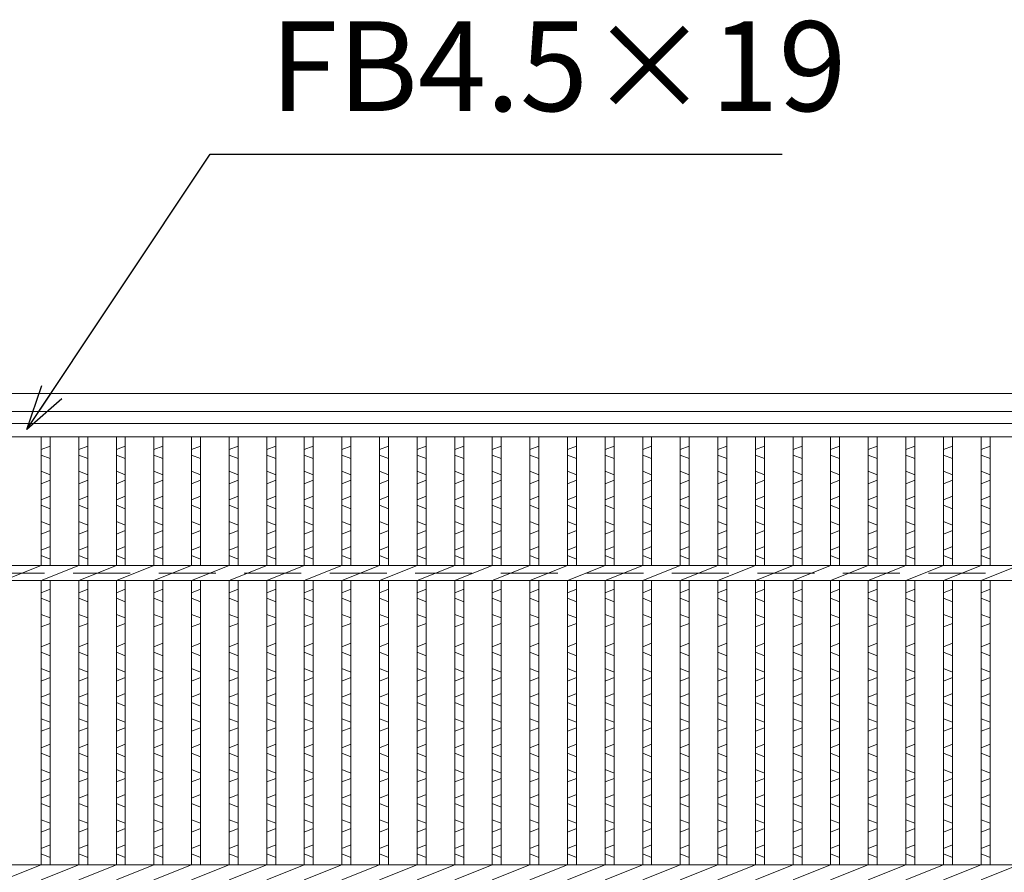
# Model space of a CAD drawing. Units: millimetres. Extents: x 3100 to 5889, y 7 to 1981.
# Drawn here: x 3785 to 4114, y 675 to 960 of the extents above; entities that cross this region are included whole.
import ezdxf

# ---------------------------------------------------------------- set-up
doc = ezdxf.new("R2010")
doc.units = ezdxf.units.MM
doc.linetypes.add('HIDDEN', pattern=[9.525, 6.35, -3.175])
for name, color, linetype, lineweight in [('エンボス', 4, 'Continuous', 5), ('受け枠', 3, 'Continuous', 9), ('寸法線', 2, 'Continuous', 9), ('本体', 7, 'Continuous', 13), ('枠寸法', 31, 'Continuous', 9)]:
    doc.layers.add(name, color=color, linetype=linetype, lineweight=lineweight)
doc.dimstyles.new('ISO-25', dxfattribs={"dimscale": 10, "dimtxt": 3, "dimasz": 1.5, "dimexe": 1.5, "dimexo": 2, "dimgap": 0.5, "dimtad": 1, "dimdsep": 46, "dimtxsty": 'Standard', "dimblk": 'OPEN30', "dimcen": 2.5, "dimadec": 0, "dimazin": 0, "dimtfac": 1, "dimtmove": 0, "dimatfit": 0, "dimldrblk": 'OPEN30', "dimfxl": 1, "dimarcsym": 0})

# ---------------------------------------------------------------- blocks, each defined once
blk = doc.blocks.new('1')
at = {"layer": '枠寸法', "linetype": 'HIDDEN', "ltscale": 3}
blk.add_line((0, 0), (995, 0), dxfattribs=at)
blk = doc.blocks.new('_Open30')
at = {"color": 0, "linetype": 'ByBlock', "lineweight": -2}
for p, q in [((-1, 0.268), (0, 0)), ((0, 0), (-1, -0.268)), ((0, 0), (-1, 0))]:
    blk.add_line(p, q, dxfattribs=at)

msp = doc.modelspace()

# ---------------------------------------------------------------- linework, layer by layer
at = {"layer": 'エンボス', "linetype": 'Continuous'}
for p, q in [((3794.785, 817.462), (3791.785, 816.262)), ((3807.345, 817.462), (3804.345, 816.262)), ((3819.905, 817.462), (3816.905, 816.262)), ((3832.465, 817.462), (3829.465, 816.262)), ((3845.025, 817.462), (3842.025, 816.262)), ((3857.585, 817.462), (3854.585, 816.262)), ((3870.145, 817.462), (3867.145, 816.262)), ((3882.705, 817.462), (3879.705, 816.262)), ((3895.265, 817.462), (3892.265, 816.262)), ((3907.825, 817.462), (3904.825, 816.262)), ((3920.385, 817.462), (3917.385, 816.262)), ((3932.945, 817.462), (3929.945, 816.262)), ((3945.505, 817.462), (3942.505, 816.262)), ((3958.065, 817.462), (3955.065, 816.262)), ((3970.625, 817.462), (3967.625, 816.262)), ((3983.185, 817.462), (3980.185, 816.262)), ((3995.745, 817.462), (3992.745, 816.262)), ((4008.305, 817.462), (4005.305, 816.262)), ((4020.865, 817.462), (4017.865, 816.262)), ((4033.425, 817.462), (4030.425, 816.262)), ((4045.985, 817.462), (4042.985, 816.262)), ((4058.545, 817.462), (4055.545, 816.262)), ((4071.105, 817.462), (4068.105, 816.262)), ((4083.665, 817.462), (4080.665, 816.262)), ((4096.225, 817.462), (4093.225, 816.262)), ((4108.785, 817.462), (4105.785, 816.262)), ((3791.785, 814.462), (3794.785, 813.262)), ((3804.345, 814.462), (3807.345, 813.262)), ((3816.905, 814.462), (3819.905, 813.262)), ((3829.465, 814.462), (3832.465, 813.262)), ((3842.025, 814.462), (3845.025, 813.262)), ((3854.585, 814.462), (3857.585, 813.262)), ((3867.145, 814.462), (3870.145, 813.262)), ((3879.705, 814.462), (3882.705, 813.262)), ((3892.265, 814.462), (3895.265, 813.262)), ((3904.825, 814.462), (3907.825, 813.262)), ((3917.385, 814.462), (3920.385, 813.262)), ((3929.945, 814.462), (3932.945, 813.262)), ((3942.505, 814.462), (3945.505, 813.262)), ((3955.065, 814.462), (3958.065, 813.262)), ((3967.625, 814.462), (3970.625, 813.262)), ((3980.185, 814.462), (3983.185, 813.262)), ((3992.745, 814.462), (3995.745, 813.262)), ((4005.305, 814.462), (4008.305, 813.262)), ((4017.865, 814.462), (4020.865, 813.262)), ((4030.425, 814.462), (4033.425, 813.262)), ((4042.985, 814.462), (4045.985, 813.262)), ((4055.545, 814.462), (4058.545, 813.262)), ((4068.105, 814.462), (4071.105, 813.262)), ((4080.665, 814.462), (4083.665, 813.262)), ((4093.225, 814.462), (4096.225, 813.262)), ((4105.785, 814.462), (4108.785, 813.262)), ((3794.785, 807.862), (3791.785, 809.062)), ((3791.785, 804.862), (3794.785, 806.062)), ((3807.345, 807.862), (3804.345, 809.062)), ((3804.345, 804.862), (3807.345, 806.062)), ((3819.905, 807.862), (3816.905, 809.062)), ((3816.905, 804.862), (3819.905, 806.062)), ((3832.465, 807.862), (3829.465, 809.062)), ((3829.465, 804.862), (3832.465, 806.062)), ((3845.025, 807.862), (3842.025, 809.062)), ((3842.025, 804.862), (3845.025, 806.062)), ((3857.585, 807.862), (3854.585, 809.062)), ((3854.585, 804.862), (3857.585, 806.062)), ((3870.145, 807.862), (3867.145, 809.062)), ((3867.145, 804.862), (3870.145, 806.062)), ((3882.705, 807.862), (3879.705, 809.062)), ((3879.705, 804.862), (3882.705, 806.062)), ((3895.265, 807.862), (3892.265, 809.062)), ((3892.265, 804.862), (3895.265, 806.062)), ((3907.825, 807.862), (3904.825, 809.062)), ((3904.825, 804.862), (3907.825, 806.062)), ((3920.385, 807.862), (3917.385, 809.062)), ((3917.385, 804.862), (3920.385, 806.062)), ((3932.945, 807.862), (3929.945, 809.062)), ((3929.945, 804.862), (3932.945, 806.062)), ((3945.505, 807.862), (3942.505, 809.062)), ((3942.505, 804.862), (3945.505, 806.062)), ((3958.065, 807.862), (3955.065, 809.062)), ((3955.065, 804.862), (3958.065, 806.062)), ((3970.625, 807.862), (3967.625, 809.062)), ((3967.625, 804.862), (3970.625, 806.062)), ((3983.185, 807.862), (3980.185, 809.062)), ((3980.185, 804.862), (3983.185, 806.062)), ((3995.745, 807.862), (3992.745, 809.062)), ((3992.745, 804.862), (3995.745, 806.062)), ((4008.305, 807.862), (4005.305, 809.062)), ((4005.305, 804.862), (4008.305, 806.062)), ((4020.865, 807.862), (4017.865, 809.062)), ((4017.865, 804.862), (4020.865, 806.062)), ((4033.425, 807.862), (4030.425, 809.062)), ((4030.425, 804.862), (4033.425, 806.062)), ((4045.985, 807.862), (4042.985, 809.062)), ((4042.985, 804.862), (4045.985, 806.062)), ((4058.545, 807.862), (4055.545, 809.062)), ((4055.545, 804.862), (4058.545, 806.062)), ((4071.105, 807.862), (4068.105, 809.062)), ((4068.105, 804.862), (4071.105, 806.062)), ((4083.665, 807.862), (4080.665, 809.062)), ((4080.665, 804.862), (4083.665, 806.062)), ((4096.225, 807.862), (4093.225, 809.062)), ((4093.225, 804.862), (4096.225, 806.062)), ((4108.785, 807.862), (4105.785, 809.062)), ((4105.785, 804.862), (4108.785, 806.062)), ((3794.785, 800.662), (3791.785, 799.462)), ((3807.345, 800.662), (3804.345, 799.462)), ((3819.905, 800.662), (3816.905, 799.462)), ((3832.465, 800.662), (3829.465, 799.462)), ((3845.025, 800.662), (3842.025, 799.462)), ((3857.585, 800.662), (3854.585, 799.462)), ((3870.145, 800.662), (3867.145, 799.462)), ((3882.705, 800.662), (3879.705, 799.462)), ((3895.265, 800.662), (3892.265, 799.462)), ((3907.825, 800.662), (3904.825, 799.462)), ((3920.385, 800.662), (3917.385, 799.462)), ((3932.945, 800.662), (3929.945, 799.462)), ((3945.505, 800.662), (3942.505, 799.462)), ((3958.065, 800.662), (3955.065, 799.462)), ((3970.625, 800.662), (3967.625, 799.462)), ((3983.185, 800.662), (3980.185, 799.462)), ((3995.745, 800.662), (3992.745, 799.462)), ((4008.305, 800.662), (4005.305, 799.462)), ((4020.865, 800.662), (4017.865, 799.462)), ((4033.425, 800.662), (4030.425, 799.462)), ((4045.985, 800.662), (4042.985, 799.462)), ((4058.545, 800.662), (4055.545, 799.462)), ((4071.105, 800.662), (4068.105, 799.462)), ((4083.665, 800.662), (4080.665, 799.462)), ((4096.225, 800.662), (4093.225, 799.462)), ((4108.785, 800.662), (4105.785, 799.462)), ((3791.785, 797.662), (3794.785, 796.462)), ((3804.345, 797.662), (3807.345, 796.462)), ((3816.905, 797.662), (3819.905, 796.462)), ((3829.465, 797.662), (3832.465, 796.462)), ((3842.025, 797.662), (3845.025, 796.462)), ((3854.585, 797.662), (3857.585, 796.462)), ((3867.145, 797.662), (3870.145, 796.462)), ((3879.705, 797.662), (3882.705, 796.462)), ((3892.265, 797.662), (3895.265, 796.462)), ((3904.825, 797.662), (3907.825, 796.462)), ((3917.385, 797.662), (3920.385, 796.462)), ((3929.945, 797.662), (3932.945, 796.462)), ((3942.505, 797.662), (3945.505, 796.462)), ((3955.065, 797.662), (3958.065, 796.462)), ((3967.625, 797.662), (3970.625, 796.462)), ((3980.185, 797.662), (3983.185, 796.462)), ((3992.745, 797.662), (3995.745, 796.462)), ((4005.305, 797.662), (4008.305, 796.462)), ((4017.865, 797.662), (4020.865, 796.462)), ((4030.425, 797.662), (4033.425, 796.462)), ((4042.985, 797.662), (4045.985, 796.462)), ((4055.545, 797.662), (4058.545, 796.462)), ((4068.105, 797.662), (4071.105, 796.462)), ((4080.665, 797.662), (4083.665, 796.462)), ((4093.225, 797.662), (4096.225, 796.462)), ((4105.785, 797.662), (4108.785, 796.462)), ((3794.785, 791.062), (3791.785, 792.262)), ((3807.345, 791.062), (3804.345, 792.262)), ((3819.905, 791.062), (3816.905, 792.262)), ((3832.465, 791.062), (3829.465, 792.262)), ((3845.025, 791.062), (3842.025, 792.262)), ((3857.585, 791.062), (3854.585, 792.262)), ((3870.145, 791.062), (3867.145, 792.262)), ((3882.705, 791.062), (3879.705, 792.262)), ((3895.265, 791.062), (3892.265, 792.262)), ((3907.825, 791.062), (3904.825, 792.262)), ((3920.385, 791.062), (3917.385, 792.262)), ((3932.945, 791.062), (3929.945, 792.262)), ((3945.505, 791.062), (3942.505, 792.262)), ((3958.065, 791.062), (3955.065, 792.262)), ((3970.625, 791.062), (3967.625, 792.262)), ((3983.185, 791.062), (3980.185, 792.262)), ((3995.745, 791.062), (3992.745, 792.262)), ((4008.305, 791.062), (4005.305, 792.262)), ((4020.865, 791.062), (4017.865, 792.262)), ((4033.425, 791.062), (4030.425, 792.262)), ((4045.985, 791.062), (4042.985, 792.262)), ((4058.545, 791.062), (4055.545, 792.262)), ((4071.105, 791.062), (4068.105, 792.262)), ((4083.665, 791.062), (4080.665, 792.262)), ((4096.225, 791.062), (4093.225, 792.262)), ((4108.785, 791.062), (4105.785, 792.262)), ((3791.785, 788.062), (3794.785, 789.262)), ((3804.345, 788.062), (3807.345, 789.262)), ((3816.905, 788.062), (3819.905, 789.262)), ((3829.465, 788.062), (3832.465, 789.262)), ((3842.025, 788.062), (3845.025, 789.262)), ((3854.585, 788.062), (3857.585, 789.262)), ((3867.145, 788.062), (3870.145, 789.262)), ((3879.705, 788.062), (3882.705, 789.262)), ((3892.265, 788.062), (3895.265, 789.262)), ((3904.825, 788.062), (3907.825, 789.262)), ((3917.385, 788.062), (3920.385, 789.262)), ((3929.945, 788.062), (3932.945, 789.262)), ((3942.505, 788.062), (3945.505, 789.262)), ((3955.065, 788.062), (3958.065, 789.262)), ((3967.625, 788.062), (3970.625, 789.262)), ((3980.185, 788.062), (3983.185, 789.262)), ((3992.745, 788.062), (3995.745, 789.262)), ((4005.305, 788.062), (4008.305, 789.262)), ((4017.865, 788.062), (4020.865, 789.262)), ((4030.425, 788.062), (4033.425, 789.262)), ((4042.985, 788.062), (4045.985, 789.262)), ((4055.545, 788.062), (4058.545, 789.262)), ((4068.105, 788.062), (4071.105, 789.262)), ((4080.665, 788.062), (4083.665, 789.262)), ((4093.225, 788.062), (4096.225, 789.262)), ((4105.785, 788.062), (4108.785, 789.262)), ((3794.785, 783.862), (3791.785, 782.662)), ((3807.345, 783.862), (3804.345, 782.662)), ((3819.905, 783.862), (3816.905, 782.662)), ((3832.465, 783.862), (3829.465, 782.662)), ((3845.025, 783.862), (3842.025, 782.662)), ((3857.585, 783.862), (3854.585, 782.662)), ((3870.145, 783.862), (3867.145, 782.662)), ((3882.705, 783.862), (3879.705, 782.662)), ((3895.265, 783.862), (3892.265, 782.662)), ((3907.825, 783.862), (3904.825, 782.662)), ((3920.385, 783.862), (3917.385, 782.662)), ((3932.945, 783.862), (3929.945, 782.662)), ((3945.505, 783.862), (3942.505, 782.662)), ((3958.065, 783.862), (3955.065, 782.662)), ((3970.625, 783.862), (3967.625, 782.662)), ((3983.185, 783.862), (3980.185, 782.662)), ((3995.745, 783.862), (3992.745, 782.662)), ((4008.305, 783.862), (4005.305, 782.662)), ((4020.865, 783.862), (4017.865, 782.662)), ((4033.425, 783.862), (4030.425, 782.662)), ((4045.985, 783.862), (4042.985, 782.662)), ((4058.545, 783.862), (4055.545, 782.662)), ((4071.105, 783.862), (4068.105, 782.662)), ((4083.665, 783.862), (4080.665, 782.662)), ((4096.225, 783.862), (4093.225, 782.662)), ((4108.785, 783.862), (4105.785, 782.662)), ((3791.785, 780.862), (3794.785, 779.662)), ((3804.345, 780.862), (3807.345, 779.662)), ((3816.905, 780.862), (3819.905, 779.662)), ((3829.465, 780.862), (3832.465, 779.662)), ((3842.025, 780.862), (3845.025, 779.662)), ((3854.585, 780.862), (3857.585, 779.662)), ((3867.145, 780.862), (3870.145, 779.662)), ((3879.705, 780.862), (3882.705, 779.662)), ((3892.265, 780.862), (3895.265, 779.662)), ((3904.825, 780.862), (3907.825, 779.662)), ((3917.385, 780.862), (3920.385, 779.662)), ((3929.945, 780.862), (3932.945, 779.662)), ((3942.505, 780.862), (3945.505, 779.662)), ((3955.065, 780.862), (3958.065, 779.662)), ((3967.625, 780.862), (3970.625, 779.662)), ((3980.185, 780.862), (3983.185, 779.662)), ((3992.745, 780.862), (3995.745, 779.662)), ((4005.305, 780.862), (4008.305, 779.662)), ((4017.865, 780.862), (4020.865, 779.662)), ((4030.425, 780.862), (4033.425, 779.662)), ((4042.985, 780.862), (4045.985, 779.662)), ((4055.545, 780.862), (4058.545, 779.662)), ((4068.105, 780.862), (4071.105, 779.662)), ((4080.665, 780.862), (4083.665, 779.662)), ((4093.225, 780.862), (4096.225, 779.662)), ((4105.785, 780.862), (4108.785, 779.662)), ((3794.785, 769.603), (3791.785, 768.403)), ((3791.785, 766.603), (3794.785, 765.403)), ((3807.345, 769.603), (3804.345, 768.403)), ((3804.345, 766.603), (3807.345, 765.403)), ((3819.905, 769.603), (3816.905, 768.403)), ((3816.905, 766.603), (3819.905, 765.403)), ((3832.465, 769.603), (3829.465, 768.403)), ((3829.465, 766.603), (3832.465, 765.403)), ((3845.025, 769.603), (3842.025, 768.403)), ((3842.025, 766.603), (3845.025, 765.403)), ((3857.585, 769.603), (3854.585, 768.403)), ((3854.585, 766.603), (3857.585, 765.403)), ((3870.145, 769.603), (3867.145, 768.403)), ((3867.145, 766.603), (3870.145, 765.403)), ((3882.705, 769.603), (3879.705, 768.403)), ((3879.705, 766.603), (3882.705, 765.403)), ((3895.265, 769.603), (3892.265, 768.403)), ((3892.265, 766.603), (3895.265, 765.403)), ((3907.825, 769.603), (3904.825, 768.403)), ((3904.825, 766.603), (3907.825, 765.403)), ((3920.385, 769.603), (3917.385, 768.403)), ((3917.385, 766.603), (3920.385, 765.403)), ((3932.945, 769.603), (3929.945, 768.403)), ((3929.945, 766.603), (3932.945, 765.403)), ((3945.505, 769.603), (3942.505, 768.403)), ((3942.505, 766.603), (3945.505, 765.403)), ((3958.065, 769.603), (3955.065, 768.403)), ((3955.065, 766.603), (3958.065, 765.403)), ((3970.625, 769.603), (3967.625, 768.403)), ((3967.625, 766.603), (3970.625, 765.403)), ((3983.185, 769.603), (3980.185, 768.403)), ((3980.185, 766.603), (3983.185, 765.403)), ((3995.745, 769.603), (3992.745, 768.403)), ((3992.745, 766.603), (3995.745, 765.403)), ((4008.305, 769.603), (4005.305, 768.403)), ((4005.305, 766.603), (4008.305, 765.403)), ((4020.865, 769.603), (4017.865, 768.403)), ((4017.865, 766.603), (4020.865, 765.403)), ((4033.425, 769.603), (4030.425, 768.403)), ((4030.425, 766.603), (4033.425, 765.403)), ((4045.985, 769.603), (4042.985, 768.403)), ((4042.985, 766.603), (4045.985, 765.403)), ((4058.545, 769.603), (4055.545, 768.403)), ((4055.545, 766.603), (4058.545, 765.403)), ((4071.105, 769.603), (4068.105, 768.403)), ((4068.105, 766.603), (4071.105, 765.403)), ((4083.665, 769.603), (4080.665, 768.403)), ((4080.665, 766.603), (4083.665, 765.403)), ((4096.225, 769.603), (4093.225, 768.403)), ((4093.225, 766.603), (4096.225, 765.403)), ((4108.785, 769.603), (4105.785, 768.403)), ((4105.785, 766.603), (4108.785, 765.403)), ((3794.785, 760.003), (3791.785, 761.203)), ((3807.345, 760.003), (3804.345, 761.203)), ((3819.905, 760.003), (3816.905, 761.203)), ((3832.465, 760.003), (3829.465, 761.203)), ((3845.025, 760.003), (3842.025, 761.203)), ((3857.585, 760.003), (3854.585, 761.203)), ((3870.145, 760.003), (3867.145, 761.203)), ((3882.705, 760.003), (3879.705, 761.203)), ((3895.265, 760.003), (3892.265, 761.203)), ((3907.825, 760.003), (3904.825, 761.203)), ((3920.385, 760.003), (3917.385, 761.203)), ((3932.945, 760.003), (3929.945, 761.203)), ((3945.505, 760.003), (3942.505, 761.203)), ((3958.065, 760.003), (3955.065, 761.203)), ((3970.625, 760.003), (3967.625, 761.203)), ((3983.185, 760.003), (3980.185, 761.203)), ((3995.745, 760.003), (3992.745, 761.203)), ((4008.305, 760.003), (4005.305, 761.203)), ((4020.865, 760.003), (4017.865, 761.203)), ((4033.425, 760.003), (4030.425, 761.203)), ((4045.985, 760.003), (4042.985, 761.203)), ((4058.545, 760.003), (4055.545, 761.203)), ((4071.105, 760.003), (4068.105, 761.203)), ((4083.665, 760.003), (4080.665, 761.203)), ((4096.225, 760.003), (4093.225, 761.203)), ((4108.785, 760.003), (4105.785, 761.203)), ((3791.785, 757.003), (3794.785, 758.203)), ((3804.345, 757.003), (3807.345, 758.203)), ((3816.905, 757.003), (3819.905, 758.203)), ((3829.465, 757.003), (3832.465, 758.203)), ((3842.025, 757.003), (3845.025, 758.203)), ((3854.585, 757.003), (3857.585, 758.203)), ((3867.145, 757.003), (3870.145, 758.203)), ((3879.705, 757.003), (3882.705, 758.203)), ((3892.265, 757.003), (3895.265, 758.203)), ((3904.825, 757.003), (3907.825, 758.203)), ((3917.385, 757.003), (3920.385, 758.203)), ((3929.945, 757.003), (3932.945, 758.203)), ((3942.505, 757.003), (3945.505, 758.203)), ((3955.065, 757.003), (3958.065, 758.203)), ((3967.625, 757.003), (3970.625, 758.203)), ((3980.185, 757.003), (3983.185, 758.203)), ((3992.745, 757.003), (3995.745, 758.203)), ((4005.305, 757.003), (4008.305, 758.203)), ((4017.865, 757.003), (4020.865, 758.203)), ((4030.425, 757.003), (4033.425, 758.203)), ((4042.985, 757.003), (4045.985, 758.203)), ((4055.545, 757.003), (4058.545, 758.203)), ((4068.105, 757.003), (4071.105, 758.203)), ((4080.665, 757.003), (4083.665, 758.203)), ((4093.225, 757.003), (4096.225, 758.203)), ((4105.785, 757.003), (4108.785, 758.203)), ((3794.785, 751.547), (3791.785, 750.347)), ((3807.345, 751.547), (3804.345, 750.347)), ((3819.905, 751.547), (3816.905, 750.347)), ((3832.465, 751.547), (3829.465, 750.347)), ((3845.025, 751.547), (3842.025, 750.347)), ((3857.585, 751.547), (3854.585, 750.347)), ((3870.145, 751.547), (3867.145, 750.347)), ((3882.705, 751.547), (3879.705, 750.347)), ((3895.265, 751.547), (3892.265, 750.347)), ((3907.825, 751.547), (3904.825, 750.347)), ((3920.385, 751.547), (3917.385, 750.347)), ((3932.945, 751.547), (3929.945, 750.347)), ((3945.505, 751.547), (3942.505, 750.347)), ((3958.065, 751.547), (3955.065, 750.347)), ((3970.625, 751.547), (3967.625, 750.347)), ((3983.185, 751.547), (3980.185, 750.347)), ((3995.745, 751.547), (3992.745, 750.347)), ((4008.305, 751.547), (4005.305, 750.347)), ((4020.865, 751.547), (4017.865, 750.347)), ((4033.425, 751.547), (4030.425, 750.347)), ((4045.985, 751.547), (4042.985, 750.347)), ((4058.545, 751.547), (4055.545, 750.347)), ((4071.105, 751.547), (4068.105, 750.347)), ((4083.665, 751.547), (4080.665, 750.347)), ((4096.225, 751.547), (4093.225, 750.347)), ((4108.785, 751.547), (4105.785, 750.347)), ((3791.785, 748.547), (3794.785, 747.347)), ((3804.345, 748.547), (3807.345, 747.347)), ((3816.905, 748.547), (3819.905, 747.347)), ((3829.465, 748.547), (3832.465, 747.347)), ((3842.025, 748.547), (3845.025, 747.347)), ((3854.585, 748.547), (3857.585, 747.347)), ((3867.145, 748.547), (3870.145, 747.347)), ((3879.705, 748.547), (3882.705, 747.347)), ((3892.265, 748.547), (3895.265, 747.347)), ((3904.825, 748.547), (3907.825, 747.347)), ((3917.385, 748.547), (3920.385, 747.347)), ((3929.945, 748.547), (3932.945, 747.347)), ((3942.505, 748.547), (3945.505, 747.347)), ((3955.065, 748.547), (3958.065, 747.347)), ((3967.625, 748.547), (3970.625, 747.347)), ((3980.185, 748.547), (3983.185, 747.347)), ((3992.745, 748.547), (3995.745, 747.347)), ((4005.305, 748.547), (4008.305, 747.347)), ((4017.865, 748.547), (4020.865, 747.347)), ((4030.425, 748.547), (4033.425, 747.347)), ((4042.985, 748.547), (4045.985, 747.347)), ((4055.545, 748.547), (4058.545, 747.347)), ((4068.105, 748.547), (4071.105, 747.347)), ((4080.665, 748.547), (4083.665, 747.347)), ((4093.225, 748.547), (4096.225, 747.347)), ((4105.785, 748.547), (4108.785, 747.347)), ((3794.785, 741.947), (3791.785, 743.147)), ((3791.785, 738.947), (3794.785, 740.147)), ((3807.345, 741.947), (3804.345, 743.147)), ((3804.345, 738.947), (3807.345, 740.147)), ((3819.905, 741.947), (3816.905, 743.147)), ((3816.905, 738.947), (3819.905, 740.147)), ((3832.465, 741.947), (3829.465, 743.147)), ((3829.465, 738.947), (3832.465, 740.147)), ((3845.025, 741.947), (3842.025, 743.147)), ((3842.025, 738.947), (3845.025, 740.147)), ((3857.585, 741.947), (3854.585, 743.147)), ((3854.585, 738.947), (3857.585, 740.147)), ((3870.145, 741.947), (3867.145, 743.147)), ((3867.145, 738.947), (3870.145, 740.147)), ((3882.705, 741.947), (3879.705, 743.147)), ((3879.705, 738.947), (3882.705, 740.147)), ((3895.265, 741.947), (3892.265, 743.147)), ((3892.265, 738.947), (3895.265, 740.147)), ((3907.825, 741.947), (3904.825, 743.147)), ((3904.825, 738.947), (3907.825, 740.147)), ((3920.385, 741.947), (3917.385, 743.147)), ((3917.385, 738.947), (3920.385, 740.147)), ((3932.945, 741.947), (3929.945, 743.147)), ((3929.945, 738.947), (3932.945, 740.147)), ((3945.505, 741.947), (3942.505, 743.147)), ((3942.505, 738.947), (3945.505, 740.147)), ((3958.065, 741.947), (3955.065, 743.147)), ((3955.065, 738.947), (3958.065, 740.147)), ((3970.625, 741.947), (3967.625, 743.147)), ((3967.625, 738.947), (3970.625, 740.147)), ((3983.185, 741.947), (3980.185, 743.147)), ((3980.185, 738.947), (3983.185, 740.147)), ((3995.745, 741.947), (3992.745, 743.147)), ((3992.745, 738.947), (3995.745, 740.147)), ((4008.305, 741.947), (4005.305, 743.147)), ((4005.305, 738.947), (4008.305, 740.147)), ((4020.865, 741.947), (4017.865, 743.147)), ((4017.865, 738.947), (4020.865, 740.147)), ((4033.425, 741.947), (4030.425, 743.147)), ((4030.425, 738.947), (4033.425, 740.147)), ((4045.985, 741.947), (4042.985, 743.147)), ((4042.985, 738.947), (4045.985, 740.147)), ((4058.545, 741.947), (4055.545, 743.147)), ((4055.545, 738.947), (4058.545, 740.147)), ((4071.105, 741.947), (4068.105, 743.147)), ((4068.105, 738.947), (4071.105, 740.147)), ((4083.665, 741.947), (4080.665, 743.147)), ((4080.665, 738.947), (4083.665, 740.147)), ((4096.225, 741.947), (4093.225, 743.147)), ((4093.225, 738.947), (4096.225, 740.147)), ((4108.785, 741.947), (4105.785, 743.147)), ((4105.785, 738.947), (4108.785, 740.147)), ((3794.785, 734.747), (3791.785, 733.547)), ((3807.345, 734.747), (3804.345, 733.547)), ((3819.905, 734.747), (3816.905, 733.547)), ((3832.465, 734.747), (3829.465, 733.547)), ((3845.025, 734.747), (3842.025, 733.547)), ((3857.585, 734.747), (3854.585, 733.547)), ((3870.145, 734.747), (3867.145, 733.547)), ((3882.705, 734.747), (3879.705, 733.547)), ((3895.265, 734.747), (3892.265, 733.547)), ((3907.825, 734.747), (3904.825, 733.547)), ((3920.385, 734.747), (3917.385, 733.547)), ((3932.945, 734.747), (3929.945, 733.547)), ((3945.505, 734.747), (3942.505, 733.547)), ((3958.065, 734.747), (3955.065, 733.547)), ((3970.625, 734.747), (3967.625, 733.547)), ((3983.185, 734.747), (3980.185, 733.547)), ((3995.745, 734.747), (3992.745, 733.547)), ((4008.305, 734.747), (4005.305, 733.547)), ((4020.865, 734.747), (4017.865, 733.547)), ((4033.425, 734.747), (4030.425, 733.547)), ((4045.985, 734.747), (4042.985, 733.547)), ((4058.545, 734.747), (4055.545, 733.547)), ((4071.105, 734.747), (4068.105, 733.547)), ((4083.665, 734.747), (4080.665, 733.547)), ((4096.225, 734.747), (4093.225, 733.547)), ((4108.785, 734.747), (4105.785, 733.547)), ((3791.785, 731.747), (3794.785, 730.547)), ((3804.345, 731.747), (3807.345, 730.547)), ((3816.905, 731.747), (3819.905, 730.547)), ((3829.465, 731.747), (3832.465, 730.547)), ((3842.025, 731.747), (3845.025, 730.547)), ((3854.585, 731.747), (3857.585, 730.547)), ((3867.145, 731.747), (3870.145, 730.547)), ((3879.705, 731.747), (3882.705, 730.547)), ((3892.265, 731.747), (3895.265, 730.547)), ((3904.825, 731.747), (3907.825, 730.547)), ((3917.385, 731.747), (3920.385, 730.547)), ((3929.945, 731.747), (3932.945, 730.547)), ((3942.505, 731.747), (3945.505, 730.547)), ((3955.065, 731.747), (3958.065, 730.547)), ((3967.625, 731.747), (3970.625, 730.547)), ((3980.185, 731.747), (3983.185, 730.547)), ((3992.745, 731.747), (3995.745, 730.547)), ((4005.305, 731.747), (4008.305, 730.547)), ((4017.865, 731.747), (4020.865, 730.547)), ((4030.425, 731.747), (4033.425, 730.547)), ((4042.985, 731.747), (4045.985, 730.547)), ((4055.545, 731.747), (4058.545, 730.547)), ((4068.105, 731.747), (4071.105, 730.547)), ((4080.665, 731.747), (4083.665, 730.547)), ((4093.225, 731.747), (4096.225, 730.547)), ((4105.785, 731.747), (4108.785, 730.547)), ((3794.785, 725.147), (3791.785, 726.347)), ((3807.345, 725.147), (3804.345, 726.347)), ((3819.905, 725.147), (3816.905, 726.347)), ((3832.465, 725.147), (3829.465, 726.347)), ((3845.025, 725.147), (3842.025, 726.347)), ((3857.585, 725.147), (3854.585, 726.347)), ((3870.145, 725.147), (3867.145, 726.347)), ((3882.705, 725.147), (3879.705, 726.347)), ((3895.265, 725.147), (3892.265, 726.347)), ((3907.825, 725.147), (3904.825, 726.347)), ((3920.385, 725.147), (3917.385, 726.347)), ((3932.945, 725.147), (3929.945, 726.347)), ((3945.505, 725.147), (3942.505, 726.347)), ((3958.065, 725.147), (3955.065, 726.347)), ((3970.625, 725.147), (3967.625, 726.347)), ((3983.185, 725.147), (3980.185, 726.347)), ((3995.745, 725.147), (3992.745, 726.347)), ((4008.305, 725.147), (4005.305, 726.347)), ((4020.865, 725.147), (4017.865, 726.347)), ((4033.425, 725.147), (4030.425, 726.347)), ((4045.985, 725.147), (4042.985, 726.347)), ((4058.545, 725.147), (4055.545, 726.347)), ((4071.105, 725.147), (4068.105, 726.347)), ((4083.665, 725.147), (4080.665, 726.347)), ((4096.225, 725.147), (4093.225, 726.347)), ((4108.785, 725.147), (4105.785, 726.347)), ((3791.785, 722.147), (3794.785, 723.347)), ((3804.345, 722.147), (3807.345, 723.347)), ((3816.905, 722.147), (3819.905, 723.347)), ((3829.465, 722.147), (3832.465, 723.347)), ((3842.025, 722.147), (3845.025, 723.347)), ((3854.585, 722.147), (3857.585, 723.347)), ((3867.145, 722.147), (3870.145, 723.347)), ((3879.705, 722.147), (3882.705, 723.347)), ((3892.265, 722.147), (3895.265, 723.347)), ((3904.825, 722.147), (3907.825, 723.347)), ((3917.385, 722.147), (3920.385, 723.347)), ((3929.945, 722.147), (3932.945, 723.347)), ((3942.505, 722.147), (3945.505, 723.347)), ((3955.065, 722.147), (3958.065, 723.347)), ((3967.625, 722.147), (3970.625, 723.347)), ((3980.185, 722.147), (3983.185, 723.347)), ((3992.745, 722.147), (3995.745, 723.347)), ((4005.305, 722.147), (4008.305, 723.347)), ((4017.865, 722.147), (4020.865, 723.347)), ((4030.425, 722.147), (4033.425, 723.347)), ((4042.985, 722.147), (4045.985, 723.347)), ((4055.545, 722.147), (4058.545, 723.347)), ((4068.105, 722.147), (4071.105, 723.347)), ((4080.665, 722.147), (4083.665, 723.347)), ((4093.225, 722.147), (4096.225, 723.347)), ((4105.785, 722.147), (4108.785, 723.347)), ((3794.785, 717.807), (3791.785, 716.607)), ((3807.345, 717.807), (3804.345, 716.607)), ((3819.905, 717.807), (3816.905, 716.607)), ((3832.465, 717.807), (3829.465, 716.607)), ((3845.025, 717.807), (3842.025, 716.607)), ((3857.585, 717.807), (3854.585, 716.607)), ((3870.145, 717.807), (3867.145, 716.607)), ((3882.705, 717.807), (3879.705, 716.607)), ((3895.265, 717.807), (3892.265, 716.607)), ((3907.825, 717.807), (3904.825, 716.607)), ((3920.385, 717.807), (3917.385, 716.607)), ((3932.945, 717.807), (3929.945, 716.607)), ((3945.505, 717.807), (3942.505, 716.607)), ((3958.065, 717.807), (3955.065, 716.607)), ((3970.625, 717.807), (3967.625, 716.607)), ((3983.185, 717.807), (3980.185, 716.607)), ((3995.745, 717.807), (3992.745, 716.607)), ((4008.305, 717.807), (4005.305, 716.607)), ((4020.865, 717.807), (4017.865, 716.607)), ((4033.425, 717.807), (4030.425, 716.607)), ((4045.985, 717.807), (4042.985, 716.607)), ((4058.545, 717.807), (4055.545, 716.607)), ((4071.105, 717.807), (4068.105, 716.607)), ((4083.665, 717.807), (4080.665, 716.607)), ((4096.225, 717.807), (4093.225, 716.607)), ((4108.785, 717.807), (4105.785, 716.607)), ((3791.785, 714.807), (3794.785, 713.607)), ((3804.345, 714.807), (3807.345, 713.607)), ((3816.905, 714.807), (3819.905, 713.607)), ((3829.465, 714.807), (3832.465, 713.607)), ((3842.025, 714.807), (3845.025, 713.607)), ((3854.585, 714.807), (3857.585, 713.607)), ((3867.145, 714.807), (3870.145, 713.607)), ((3879.705, 714.807), (3882.705, 713.607)), ((3892.265, 714.807), (3895.265, 713.607)), ((3904.825, 714.807), (3907.825, 713.607)), ((3917.385, 714.807), (3920.385, 713.607)), ((3929.945, 714.807), (3932.945, 713.607)), ((3942.505, 714.807), (3945.505, 713.607)), ((3955.065, 714.807), (3958.065, 713.607)), ((3967.625, 714.807), (3970.625, 713.607)), ((3980.185, 714.807), (3983.185, 713.607)), ((3992.745, 714.807), (3995.745, 713.607)), ((4005.305, 714.807), (4008.305, 713.607)), ((4017.865, 714.807), (4020.865, 713.607)), ((4030.425, 714.807), (4033.425, 713.607)), ((4042.985, 714.807), (4045.985, 713.607)), ((4055.545, 714.807), (4058.545, 713.607)), ((4068.105, 714.807), (4071.105, 713.607)), ((4080.665, 714.807), (4083.665, 713.607)), ((4093.225, 714.807), (4096.225, 713.607)), ((4105.785, 714.807), (4108.785, 713.607)), ((3794.785, 708.207), (3791.785, 709.407)), ((3807.345, 708.207), (3804.345, 709.407)), ((3819.905, 708.207), (3816.905, 709.407)), ((3832.465, 708.207), (3829.465, 709.407)), ((3845.025, 708.207), (3842.025, 709.407)), ((3857.585, 708.207), (3854.585, 709.407)), ((3870.145, 708.207), (3867.145, 709.407)), ((3882.705, 708.207), (3879.705, 709.407)), ((3895.265, 708.207), (3892.265, 709.407)), ((3907.825, 708.207), (3904.825, 709.407)), ((3920.385, 708.207), (3917.385, 709.407)), ((3932.945, 708.207), (3929.945, 709.407)), ((3945.505, 708.207), (3942.505, 709.407)), ((3958.065, 708.207), (3955.065, 709.407)), ((3970.625, 708.207), (3967.625, 709.407)), ((3983.185, 708.207), (3980.185, 709.407)), ((3995.745, 708.207), (3992.745, 709.407)), ((4008.305, 708.207), (4005.305, 709.407)), ((4020.865, 708.207), (4017.865, 709.407)), ((4033.425, 708.207), (4030.425, 709.407)), ((4045.985, 708.207), (4042.985, 709.407)), ((4058.545, 708.207), (4055.545, 709.407)), ((4071.105, 708.207), (4068.105, 709.407)), ((4083.665, 708.207), (4080.665, 709.407)), ((4096.225, 708.207), (4093.225, 709.407)), ((4108.785, 708.207), (4105.785, 709.407)), ((3791.785, 705.207), (3794.785, 706.407)), ((3804.345, 705.207), (3807.345, 706.407)), ((3816.905, 705.207), (3819.905, 706.407)), ((3829.465, 705.207), (3832.465, 706.407)), ((3842.025, 705.207), (3845.025, 706.407)), ((3854.585, 705.207), (3857.585, 706.407)), ((3867.145, 705.207), (3870.145, 706.407)), ((3879.705, 705.207), (3882.705, 706.407)), ((3892.265, 705.207), (3895.265, 706.407)), ((3904.825, 705.207), (3907.825, 706.407)), ((3917.385, 705.207), (3920.385, 706.407)), ((3929.945, 705.207), (3932.945, 706.407)), ((3942.505, 705.207), (3945.505, 706.407)), ((3955.065, 705.207), (3958.065, 706.407)), ((3967.625, 705.207), (3970.625, 706.407)), ((3980.185, 705.207), (3983.185, 706.407)), ((3992.745, 705.207), (3995.745, 706.407)), ((4005.305, 705.207), (4008.305, 706.407)), ((4017.865, 705.207), (4020.865, 706.407)), ((4030.425, 705.207), (4033.425, 706.407)), ((4042.985, 705.207), (4045.985, 706.407)), ((4055.545, 705.207), (4058.545, 706.407)), ((4068.105, 705.207), (4071.105, 706.407)), ((4080.665, 705.207), (4083.665, 706.407)), ((4093.225, 705.207), (4096.225, 706.407)), ((4105.785, 705.207), (4108.785, 706.407)), ((3794.785, 701.007), (3791.785, 699.807)), ((3807.345, 701.007), (3804.345, 699.807)), ((3819.905, 701.007), (3816.905, 699.807)), ((3832.465, 701.007), (3829.465, 699.807)), ((3845.025, 701.007), (3842.025, 699.807)), ((3857.585, 701.007), (3854.585, 699.807)), ((3870.145, 701.007), (3867.145, 699.807)), ((3882.705, 701.007), (3879.705, 699.807)), ((3895.265, 701.007), (3892.265, 699.807)), ((3907.825, 701.007), (3904.825, 699.807)), ((3920.385, 701.007), (3917.385, 699.807)), ((3932.945, 701.007), (3929.945, 699.807)), ((3945.505, 701.007), (3942.505, 699.807)), ((3958.065, 701.007), (3955.065, 699.807)), ((3970.625, 701.007), (3967.625, 699.807)), ((3983.185, 701.007), (3980.185, 699.807)), ((3995.745, 701.007), (3992.745, 699.807)), ((4008.305, 701.007), (4005.305, 699.807)), ((4020.865, 701.007), (4017.865, 699.807)), ((4033.425, 701.007), (4030.425, 699.807)), ((4045.985, 701.007), (4042.985, 699.807)), ((4058.545, 701.007), (4055.545, 699.807)), ((4071.105, 701.007), (4068.105, 699.807)), ((4083.665, 701.007), (4080.665, 699.807)), ((4096.225, 701.007), (4093.225, 699.807)), ((4108.785, 701.007), (4105.785, 699.807)), ((3791.785, 698.007), (3794.785, 696.807)), ((3804.345, 698.007), (3807.345, 696.807)), ((3816.905, 698.007), (3819.905, 696.807)), ((3829.465, 698.007), (3832.465, 696.807)), ((3842.025, 698.007), (3845.025, 696.807)), ((3854.585, 698.007), (3857.585, 696.807)), ((3867.145, 698.007), (3870.145, 696.807)), ((3879.705, 698.007), (3882.705, 696.807)), ((3892.265, 698.007), (3895.265, 696.807)), ((3904.825, 698.007), (3907.825, 696.807)), ((3917.385, 698.007), (3920.385, 696.807)), ((3929.945, 698.007), (3932.945, 696.807)), ((3942.505, 698.007), (3945.505, 696.807)), ((3955.065, 698.007), (3958.065, 696.807)), ((3967.625, 698.007), (3970.625, 696.807)), ((3980.185, 698.007), (3983.185, 696.807)), ((3992.745, 698.007), (3995.745, 696.807)), ((4005.305, 698.007), (4008.305, 696.807)), ((4017.865, 698.007), (4020.865, 696.807)), ((4030.425, 698.007), (4033.425, 696.807)), ((4042.985, 698.007), (4045.985, 696.807)), ((4055.545, 698.007), (4058.545, 696.807)), ((4068.105, 698.007), (4071.105, 696.807)), ((4080.665, 698.007), (4083.665, 696.807)), ((4093.225, 698.007), (4096.225, 696.807)), ((4105.785, 698.007), (4108.785, 696.807)), ((3794.785, 691.407), (3791.785, 692.607)), ((3807.345, 691.407), (3804.345, 692.607)), ((3819.905, 691.407), (3816.905, 692.607)), ((3832.465, 691.407), (3829.465, 692.607)), ((3845.025, 691.407), (3842.025, 692.607)), ((3857.585, 691.407), (3854.585, 692.607)), ((3870.145, 691.407), (3867.145, 692.607)), ((3882.705, 691.407), (3879.705, 692.607)), ((3895.265, 691.407), (3892.265, 692.607)), ((3907.825, 691.407), (3904.825, 692.607)), ((3920.385, 691.407), (3917.385, 692.607)), ((3932.945, 691.407), (3929.945, 692.607)), ((3945.505, 691.407), (3942.505, 692.607)), ((3958.065, 691.407), (3955.065, 692.607)), ((3970.625, 691.407), (3967.625, 692.607)), ((3983.185, 691.407), (3980.185, 692.607)), ((3995.745, 691.407), (3992.745, 692.607)), ((4008.305, 691.407), (4005.305, 692.607)), ((4020.865, 691.407), (4017.865, 692.607)), ((4033.425, 691.407), (4030.425, 692.607)), ((4045.985, 691.407), (4042.985, 692.607)), ((4058.545, 691.407), (4055.545, 692.607)), ((4071.105, 691.407), (4068.105, 692.607)), ((4083.665, 691.407), (4080.665, 692.607)), ((4096.225, 691.407), (4093.225, 692.607)), ((4108.785, 691.407), (4105.785, 692.607)), ((3791.785, 688.407), (3794.785, 689.607)), ((3804.345, 688.407), (3807.345, 689.607)), ((3816.905, 688.407), (3819.905, 689.607)), ((3829.465, 688.407), (3832.465, 689.607)), ((3842.025, 688.407), (3845.025, 689.607)), ((3854.585, 688.407), (3857.585, 689.607)), ((3867.145, 688.407), (3870.145, 689.607)), ((3879.705, 688.407), (3882.705, 689.607)), ((3892.265, 688.407), (3895.265, 689.607)), ((3904.825, 688.407), (3907.825, 689.607)), ((3917.385, 688.407), (3920.385, 689.607)), ((3929.945, 688.407), (3932.945, 689.607)), ((3942.505, 688.407), (3945.505, 689.607)), ((3955.065, 688.407), (3958.065, 689.607)), ((3967.625, 688.407), (3970.625, 689.607)), ((3980.185, 688.407), (3983.185, 689.607)), ((3992.745, 688.407), (3995.745, 689.607)), ((4005.305, 688.407), (4008.305, 689.607)), ((4017.865, 688.407), (4020.865, 689.607)), ((4030.425, 688.407), (4033.425, 689.607)), ((4042.985, 688.407), (4045.985, 689.607)), ((4055.545, 688.407), (4058.545, 689.607)), ((4068.105, 688.407), (4071.105, 689.607)), ((4080.665, 688.407), (4083.665, 689.607)), ((4093.225, 688.407), (4096.225, 689.607)), ((4105.785, 688.407), (4108.785, 689.607)), ((3794.785, 684.207), (3791.785, 683.007)), ((3791.785, 681.207), (3794.785, 680.007)), ((3807.345, 684.207), (3804.345, 683.007)), ((3804.345, 681.207), (3807.345, 680.007)), ((3819.905, 684.207), (3816.905, 683.007)), ((3816.905, 681.207), (3819.905, 680.007)), ((3832.465, 684.207), (3829.465, 683.007)), ((3829.465, 681.207), (3832.465, 680.007)), ((3845.025, 684.207), (3842.025, 683.007)), ((3842.025, 681.207), (3845.025, 680.007)), ((3857.585, 684.207), (3854.585, 683.007)), ((3854.585, 681.207), (3857.585, 680.007)), ((3870.145, 684.207), (3867.145, 683.007)), ((3867.145, 681.207), (3870.145, 680.007)), ((3882.705, 684.207), (3879.705, 683.007)), ((3879.705, 681.207), (3882.705, 680.007)), ((3895.265, 684.207), (3892.265, 683.007)), ((3892.265, 681.207), (3895.265, 680.007)), ((3907.825, 684.207), (3904.825, 683.007)), ((3904.825, 681.207), (3907.825, 680.007)), ((3920.385, 684.207), (3917.385, 683.007)), ((3917.385, 681.207), (3920.385, 680.007)), ((3932.945, 684.207), (3929.945, 683.007)), ((3929.945, 681.207), (3932.945, 680.007)), ((3945.505, 684.207), (3942.505, 683.007)), ((3942.505, 681.207), (3945.505, 680.007)), ((3958.065, 684.207), (3955.065, 683.007)), ((3955.065, 681.207), (3958.065, 680.007)), ((3970.625, 684.207), (3967.625, 683.007)), ((3967.625, 681.207), (3970.625, 680.007)), ((3983.185, 684.207), (3980.185, 683.007)), ((3980.185, 681.207), (3983.185, 680.007)), ((3995.745, 684.207), (3992.745, 683.007)), ((3992.745, 681.207), (3995.745, 680.007)), ((4008.305, 684.207), (4005.305, 683.007)), ((4005.305, 681.207), (4008.305, 680.007)), ((4020.865, 684.207), (4017.865, 683.007)), ((4017.865, 681.207), (4020.865, 680.007)), ((4033.425, 684.207), (4030.425, 683.007)), ((4030.425, 681.207), (4033.425, 680.007)), ((4045.985, 684.207), (4042.985, 683.007)), ((4042.985, 681.207), (4045.985, 680.007)), ((4058.545, 684.207), (4055.545, 683.007)), ((4055.545, 681.207), (4058.545, 680.007)), ((4071.105, 684.207), (4068.105, 683.007)), ((4068.105, 681.207), (4071.105, 680.007)), ((4083.665, 684.207), (4080.665, 683.007)), ((4080.665, 681.207), (4083.665, 680.007)), ((4096.225, 684.207), (4093.225, 683.007)), ((4093.225, 681.207), (4096.225, 680.007)), ((4108.785, 684.207), (4105.785, 683.007)), ((4105.785, 681.207), (4108.785, 680.007))]:
    msp.add_line(p, q, dxfattribs=at)
at = {"layer": '受け枠', "linetype": 'Continuous'}
for p, q in [((4427.609, 835.022), (3399.925, 835.022)), ((4431.165, 829.022), (3399.925, 829.022))]:
    msp.add_line(p, q, dxfattribs=at)
at = {"layer": '本体', "linetype": 'Continuous'}
for p, q in [((3402.425, 825.022), (4397.425, 825.022)), ((3402.425, 820.522), (4397.425, 820.522)), ((3791.785, 777.522), (3791.785, 820.522)), ((3794.785, 777.522), (3794.785, 820.522)), ((3804.345, 777.522), (3804.345, 820.522)), ((3807.345, 777.522), (3807.345, 820.522)), ((3816.905, 777.522), (3816.905, 820.522)), ((3819.905, 777.522), (3819.905, 820.522)), ((3829.465, 777.522), (3829.465, 820.522)), ((3832.465, 777.522), (3832.465, 820.522)), ((3842.025, 777.522), (3842.025, 820.522)), ((3845.025, 777.522), (3845.025, 820.522)), ((3854.585, 777.522), (3854.585, 820.522)), ((3857.585, 777.522), (3857.585, 820.522)), ((3867.145, 777.522), (3867.145, 820.522)), ((3870.145, 777.522), (3870.145, 820.522)), ((3879.705, 777.522), (3879.705, 820.522)), ((3882.705, 777.522), (3882.705, 820.522)), ((3892.265, 777.522), (3892.265, 820.522)), ((3895.265, 777.522), (3895.265, 820.522)), ((3904.825, 777.522), (3904.825, 820.522)), ((3907.825, 777.522), (3907.825, 820.522)), ((3917.385, 777.522), (3917.385, 820.522)), ((3920.385, 777.522), (3920.385, 820.522)), ((3929.945, 777.522), (3929.945, 820.522)), ((3932.945, 777.522), (3932.945, 820.522)), ((3942.505, 777.522), (3942.505, 820.522)), ((3945.505, 777.522), (3945.505, 820.522)), ((3955.065, 777.522), (3955.065, 820.522)), ((3958.065, 777.522), (3958.065, 820.522)), ((3967.625, 777.522), (3967.625, 820.522)), ((3970.625, 777.522), (3970.625, 820.522)), ((3980.185, 777.522), (3980.185, 820.522)), ((3983.185, 777.522), (3983.185, 820.522)), ((3992.745, 777.522), (3992.745, 820.522)), ((3995.745, 777.522), (3995.745, 820.522)), ((4005.305, 777.522), (4005.305, 820.522)), ((4008.305, 777.522), (4008.305, 820.522)), ((4017.865, 777.522), (4017.865, 820.522)), ((4020.865, 777.522), (4020.865, 820.522)), ((4030.425, 777.522), (4030.425, 820.522)), ((4033.425, 777.522), (4033.425, 820.522)), ((4042.985, 777.522), (4042.985, 820.522)), ((4045.985, 777.522), (4045.985, 820.522)), ((4055.545, 777.522), (4055.545, 820.522)), ((4058.545, 777.522), (4058.545, 820.522)), ((4068.105, 777.522), (4068.105, 820.522)), ((4071.105, 777.522), (4071.105, 820.522)), ((4080.665, 777.522), (4080.665, 820.522)), ((4083.665, 777.522), (4083.665, 820.522)), ((4093.225, 777.522), (4093.225, 820.522)), ((4096.225, 777.522), (4096.225, 820.522)), ((4105.785, 777.522), (4105.785, 820.522)), ((4108.785, 777.522), (4108.785, 820.522)), ((3402.425, 777.522), (4397.425, 777.522)), ((3779.225, 772.522), (3791.785, 777.522)), ((3791.785, 772.522), (3804.345, 777.522)), ((3804.345, 772.522), (3816.905, 777.522)), ((3816.905, 772.522), (3829.465, 777.522)), ((3829.465, 772.522), (3842.025, 777.522)), ((3842.025, 772.522), (3854.585, 777.522)), ((3854.585, 772.522), (3867.145, 777.522)), ((3867.145, 772.522), (3879.705, 777.522)), ((3879.705, 772.522), (3892.265, 777.522)), ((3892.265, 772.522), (3904.825, 777.522)), ((3904.825, 772.522), (3917.385, 777.522)), ((3917.385, 772.522), (3929.945, 777.522)), ((3929.945, 772.522), (3942.505, 777.522)), ((3942.505, 772.522), (3955.065, 777.522)), ((3955.065, 772.522), (3967.625, 777.522)), ((3967.625, 772.522), (3980.185, 777.522)), ((3980.185, 772.522), (3992.745, 777.522)), ((3992.745, 772.522), (4005.305, 777.522)), ((4005.305, 772.522), (4017.865, 777.522)), ((4017.865, 772.522), (4030.425, 777.522)), ((4030.425, 772.522), (4042.985, 777.522)), ((4042.985, 772.522), (4055.545, 777.522)), ((4055.545, 772.522), (4068.105, 777.522)), ((4068.105, 772.522), (4080.665, 777.522)), ((4080.665, 772.522), (4093.225, 777.522)), ((4093.225, 772.522), (4105.785, 777.522)), ((4105.785, 772.522), (4118.345, 777.522)), ((3402.425, 772.522), (4397.425, 772.522)), ((3791.785, 677.522), (3791.785, 772.522)), ((3794.785, 677.522), (3794.785, 772.522)), ((3804.345, 677.522), (3804.345, 772.522)), ((3807.345, 677.522), (3807.345, 772.522)), ((3816.905, 677.522), (3816.905, 772.522)), ((3819.905, 677.522), (3819.905, 772.522)), ((3829.465, 677.522), (3829.465, 772.522)), ((3832.465, 677.522), (3832.465, 772.522)), ((3842.025, 677.522), (3842.025, 772.522)), ((3845.025, 677.522), (3845.025, 772.522)), ((3854.585, 677.522), (3854.585, 772.522)), ((3857.585, 677.522), (3857.585, 772.522)), ((3867.145, 677.522), (3867.145, 772.522)), ((3870.145, 677.522), (3870.145, 772.522)), ((3879.705, 677.522), (3879.705, 772.522)), ((3882.705, 677.522), (3882.705, 772.522)), ((3892.265, 677.522), (3892.265, 772.522)), ((3895.265, 677.522), (3895.265, 772.522)), ((3904.825, 677.522), (3904.825, 772.522)), ((3907.825, 677.522), (3907.825, 772.522)), ((3917.385, 677.522), (3917.385, 772.522)), ((3920.385, 677.522), (3920.385, 772.522)), ((3929.945, 677.522), (3929.945, 772.522)), ((3932.945, 677.522), (3932.945, 772.522)), ((3942.505, 677.522), (3942.505, 772.522)), ((3945.505, 677.522), (3945.505, 772.522)), ((3955.065, 677.522), (3955.065, 772.522)), ((3958.065, 677.522), (3958.065, 772.522)), ((3967.625, 677.522), (3967.625, 772.522)), ((3970.625, 677.522), (3970.625, 772.522)), ((3980.185, 677.522), (3980.185, 772.522)), ((3983.185, 677.522), (3983.185, 772.522)), ((3992.745, 677.522), (3992.745, 772.522)), ((3995.745, 677.522), (3995.745, 772.522)), ((4005.305, 677.522), (4005.305, 772.522)), ((4008.305, 677.522), (4008.305, 772.522)), ((4017.865, 677.522), (4017.865, 772.522)), ((4020.865, 677.522), (4020.865, 772.522)), ((4030.425, 677.522), (4030.425, 772.522)), ((4033.425, 677.522), (4033.425, 772.522)), ((4042.985, 677.522), (4042.985, 772.522)), ((4045.985, 677.522), (4045.985, 772.522)), ((4055.545, 677.522), (4055.545, 772.522)), ((4058.545, 677.522), (4058.545, 772.522)), ((4068.105, 677.522), (4068.105, 772.522)), ((4071.105, 677.522), (4071.105, 772.522)), ((4080.665, 677.522), (4080.665, 772.522)), ((4083.665, 677.522), (4083.665, 772.522)), ((4093.225, 677.522), (4093.225, 772.522)), ((4096.225, 677.522), (4096.225, 772.522)), ((4105.785, 677.522), (4105.785, 772.522)), ((4108.785, 677.522), (4108.785, 772.522)), ((3402.425, 677.522), (4397.425, 677.522)), ((3779.225, 672.522), (3791.785, 677.522)), ((3791.785, 672.522), (3804.345, 677.522)), ((3804.345, 672.522), (3816.905, 677.522)), ((3816.905, 672.522), (3829.465, 677.522)), ((3829.465, 672.522), (3842.025, 677.522)), ((3842.025, 672.522), (3854.585, 677.522)), ((3854.585, 672.522), (3867.145, 677.522)), ((3867.145, 672.522), (3879.705, 677.522)), ((3879.705, 672.522), (3892.265, 677.522)), ((3892.265, 672.522), (3904.825, 677.522)), ((3904.825, 672.522), (3917.385, 677.522)), ((3917.385, 672.522), (3929.945, 677.522)), ((3929.945, 672.522), (3942.505, 677.522)), ((3942.505, 672.522), (3955.065, 677.522)), ((3955.065, 672.522), (3967.625, 677.522)), ((3967.625, 672.522), (3980.185, 677.522)), ((3980.185, 672.522), (3992.745, 677.522)), ((3992.745, 672.522), (4005.305, 677.522)), ((4005.305, 672.522), (4017.865, 677.522)), ((4017.865, 672.522), (4030.425, 677.522)), ((4030.425, 672.522), (4042.985, 677.522)), ((4042.985, 672.522), (4055.545, 677.522)), ((4055.545, 672.522), (4068.105, 677.522)), ((4068.105, 672.522), (4080.665, 677.522)), ((4080.665, 672.522), (4093.225, 677.522)), ((4093.225, 672.522), (4105.785, 677.522)), ((4105.785, 672.522), (4118.345, 677.522))]:
    msp.add_line(p, q, dxfattribs=at)

# ---------------------------------------------------------------- block references
at = {"layer": '枠寸法', "ltscale": 3}
msp.add_blockref('1', (3402.425, 775.022), dxfattribs=at)

# ---------------------------------------------------------------- texts
at = {"layer": '寸法線', "linetype": 'Continuous', "insert": (3868.204, 920.022), "char_height": 30, "attachment_point": 7}
msp.add_mtext('FB4.5×19', dxfattribs=at)

# ---------------------------------------------------------------- leaders
at = {"layer": '寸法線', "linetype": 'Continuous', "annotation_type": 0, "has_hookline": 1, "hookline_direction": 0, "text_width": 171.168}
msp.add_leader([(3787.005, 822.94), (3848.204, 915.022), (3863.204, 915.022)], dimstyle='ISO-25', override={"dimgap": 0.5, "dimtad": 1}, dxfattribs=at)

doc.saveas('drawing.dxf')
